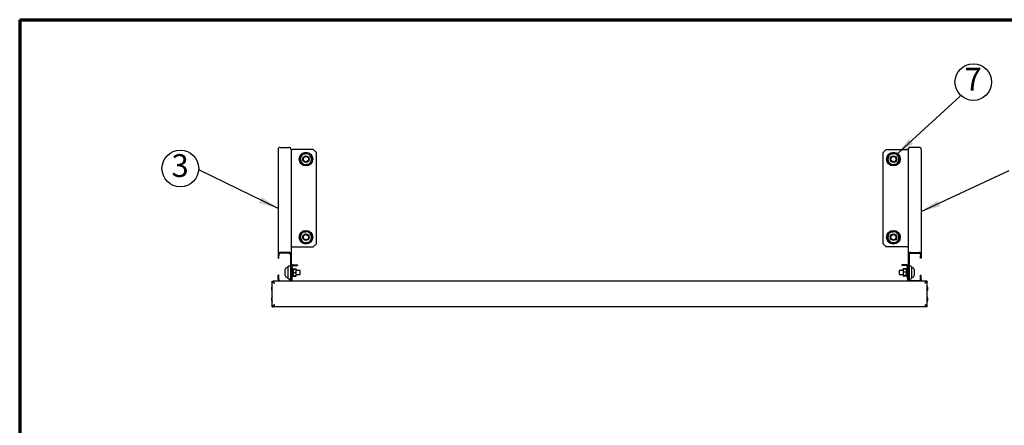
# Model space of a CAD drawing. Units: millimetres. Extents: x 200 to 4165, y 80 to 2890.
# Drawn here: x 200 to 1713, y 2267 to 2890 of the extents above; entities that cross this region are included whole.
import ezdxf

# ---------------------------------------------------------------- set-up
doc = ezdxf.new("R2010")
doc.units = ezdxf.units.MM
doc.header["$LTSCALE"] = 10
doc.styles.add('SLDTEXTSTYLE0', font='TXT', dxfattribs={"width": 0.7, "bigfont": 'bigfont'})
doc.styles.get("Standard").update_dxf_attribs({"font": 'txt', "bigfont": 'bigfont'})
doc.dimstyles.new('SLDDIMSTYLE2', dxfattribs={"dimtxt": 0.18, "dimasz": 30, "dimexe": 0, "dimexo": 0.0625, "dimgap": 0, "dimtad": 0, "dimtih": 1, "dimtoh": 1, "dimdec": 0, "dimrnd": 1e-09, "dimzin": 0, "dimdsep": 46, "dimtxsty": 'Standard', "dimsah": 1, "dimcen": 0.09, "dimadec": 0, "dimazin": 0, "dimtfac": 30, "dimtdec": 0, "dimtofl": 0, "dimtmove": 0, "dimatfit": 3, "dimfxl": 1, "dimfrac": 2, "dimtolj": 1, "dimtzin": 0, "dimarcsym": 0})

# ---------------------------------------------------------------- blocks, each defined once
blk = doc.blocks.new('SW_NOTE_11')
at = {"color": 0, "linetype": 'Continuous', "lineweight": 25}
blk.add_circle((-28.2, 2.1), 28.2, dxfattribs=at)
at = {"color": 0, "linetype": 'Continuous', "lineweight": 25, "insert": (-28.5, 24), "char_height": 35, "attachment_point": 2, "style": 'SLDTEXTSTYLE0'}
blk.add_mtext('3', dxfattribs=at)
blk = doc.blocks.new('SW_NOTE_12')
at = {"color": 0, "linetype": 'Continuous', "lineweight": 25}
blk.add_circle((20.2, 21.7), 28.2, dxfattribs=at)
at = {"color": 0, "linetype": 'Continuous', "lineweight": 25, "insert": (19.9, 43.6), "char_height": 35, "attachment_point": 2, "style": 'SLDTEXTSTYLE0'}
blk.add_mtext('7', dxfattribs=at)

msp = doc.modelspace()

# ---------------------------------------------------------------- linework, layer by layer
at = {"color": 7, "linetype": 'Continuous', "lineweight": 70}
for q in [(4120, 2890), (200, 80)]:
    msp.add_line((200, 2890), q, dxfattribs=at)
at = {"color": 7, "linetype": 'Continuous', "lineweight": 25}
for p, q in [((600.33, 2693.78), (614.01, 2693.78)), ((1582.49, 2693.78), (1568.81, 2693.78)), ((597.17, 2690.69), (597.17, 2529.15)), ((617.17, 2690.69), (617.17, 2529.15)), ((617.17, 2690.69), (619.13, 2690.69)), ((650.97, 2690.69), (619.13, 2690.69)), ((650.97, 2690.69), (655.97, 2685.69)), ((655.97, 2545.69), (655.97, 2685.69)), ((1531.85, 2690.69), (1526.85, 2685.69)), ((1526.85, 2545.69), (1526.85, 2685.69)), ((1531.85, 2690.69), (1563.69, 2690.69)), ((1565.65, 2690.69), (1563.69, 2690.69)), ((1565.65, 2690.69), (1565.65, 2529.15)), ((1585.65, 2690.69), (1585.65, 2529.15)), ((655.97, 2545.69), (650.97, 2540.69)), ((1526.85, 2545.69), (1531.85, 2540.69)), ((597.17, 2529.15), (597.17, 2527.35)), ((598.37, 2527.35), (597.17, 2527.35)), ((597.17, 2527.35), (597.17, 2523.5)), ((598.37, 2529.15), (598.37, 2527.35)), ((598.37, 2523.5), (598.37, 2527.35)), ((614.01, 2532.24), (600.33, 2532.24)), ((614.01, 2531.06), (600.33, 2531.06)), ((617.17, 2529.15), (615.97, 2529.15)), ((615.97, 2529.15), (615.97, 2490.69)), ((619.13, 2540.69), (617.17, 2540.69)), ((617.17, 2529.15), (617.17, 2510.33)), ((619.13, 2540.69), (650.97, 2540.69)), ((1563.69, 2540.69), (1531.85, 2540.69)), ((1563.69, 2540.69), (1565.65, 2540.69)), ((1565.65, 2529.15), (1566.85, 2529.15)), ((1565.65, 2529.15), (1565.65, 2510.33)), ((1566.85, 2529.15), (1566.85, 2490.69)), ((1568.81, 2532.24), (1582.49, 2532.24)), ((1568.81, 2531.06), (1582.49, 2531.06)), ((1584.45, 2529.15), (1584.45, 2527.35)), ((1584.45, 2527.35), (1585.65, 2527.35)), ((1584.45, 2523.5), (1584.45, 2527.35)), ((1585.65, 2529.15), (1585.65, 2527.35)), ((1585.65, 2527.35), (1585.65, 2523.5)), ((597.17, 2523.5), (598.37, 2523.5)), ((620.33, 2513.49), (627.17, 2513.49)), ((620.33, 2512.29), (627.17, 2512.29)), ((627.17, 2513.49), (627.17, 2512.29)), ((1555.65, 2513.49), (1555.65, 2512.29)), ((1562.49, 2513.49), (1555.65, 2513.49)), ((1562.49, 2512.29), (1555.65, 2512.29)), ((1585.65, 2523.5), (1584.45, 2523.5)), ((597.17, 2490.69), (597.17, 2497.53)), ((598.37, 2497.53), (597.17, 2497.53)), ((598.37, 2490.69), (598.37, 2497.53)), ((608.17, 2501.72), (608.17, 2505.99)), ((608.17, 2496.99), (608.17, 2501.72)), ((611.97, 2508.99), (611.17, 2508.99)), ((612.47, 2501.95), (612.47, 2510.49)), ((612.47, 2492.49), (612.47, 2501.95)), ((615.97, 2510.99), (612.97, 2510.99)), ((617.17, 2510.33), (617.17, 2488.49)), ((618.37, 2510.33), (618.37, 2488.49)), ((619.35, 2508.49), (618.37, 2508.31)), ((620.03, 2504.88), (619.35, 2508.49)), ((619.35, 2494.49), (619.35, 2508.49)), ((619.35, 2494.49), (620.03, 2498.11)), ((620.07, 2504.88), (620.03, 2504.88)), ((620.03, 2498.11), (620.03, 2504.88)), ((620.03, 2498.11), (620.07, 2498.11)), ((620.07, 2507.26), (624.62, 2507.26)), ((620.07, 2507.26), (620.07, 2506.49)), ((620.07, 2506.49), (620.07, 2501.49)), ((620.07, 2506.49), (624.62, 2506.49)), ((620.07, 2501.49), (624.62, 2501.49)), ((620.07, 2501.49), (620.07, 2496.49)), ((625.07, 2506.49), (624.62, 2507.26)), ((624.88, 2506.49), (624.62, 2507.26)), ((624.62, 2501.49), (625.07, 2503.99)), ((624.62, 2496.49), (625.07, 2498.99)), ((625.07, 2506.49), (625.07, 2503.99)), ((630.97, 2504.49), (625.07, 2504.49)), ((625.07, 2498.99), (625.07, 2503.99)), ((625.07, 2496.49), (625.07, 2498.99)), ((625.07, 2498.49), (630.97, 2498.49)), ((630.97, 2498.49), (630.97, 2504.49)), ((1557.75, 2504.49), (1551.85, 2504.49)), ((1551.85, 2504.49), (1551.85, 2498.49)), ((1551.85, 2498.49), (1557.75, 2498.49)), ((1557.98, 2506.9), (1557.75, 2506.49)), ((1558.19, 2506.83), (1557.75, 2504.54)), ((1557.75, 2504.54), (1557.75, 2506.49)), ((1557.75, 2504.54), (1557.75, 2499.58)), ((1557.75, 2499.58), (1557.75, 2496.53)), ((1558.19, 2496.91), (1557.75, 2496.53)), ((1558.19, 2507.26), (1558.17, 2507.17)), ((1562.75, 2507.26), (1558.19, 2507.26)), ((1562.75, 2507.21), (1558.19, 2507.21)), ((1562.75, 2506.83), (1558.19, 2506.83)), ((1562.75, 2502.25), (1558.19, 2502.25)), ((1562.75, 2496.91), (1558.19, 2496.91)), ((1562.75, 2507.21), (1562.75, 2507.26)), ((1562.75, 2506.83), (1562.75, 2507.21)), ((1562.75, 2502.25), (1562.75, 2506.83)), ((1562.78, 2504.88), (1562.75, 2504.88)), ((1562.75, 2496.91), (1562.75, 2502.25)), ((1562.75, 2498.11), (1562.78, 2498.11)), ((1562.75, 2496.15), (1562.75, 2496.91)), ((1563.46, 2508.49), (1562.78, 2504.88)), ((1562.78, 2504.88), (1562.78, 2500.2)), ((1562.78, 2500.2), (1562.78, 2498.11)), ((1562.78, 2498.11), (1563.46, 2494.49)), ((1564.45, 2508.31), (1563.46, 2508.49)), ((1563.46, 2508.49), (1563.46, 2498.82)), ((1563.46, 2498.82), (1563.46, 2494.49)), ((1564.45, 2510.33), (1564.45, 2488.49)), ((1565.65, 2510.33), (1565.65, 2488.49)), ((1569.85, 2510.99), (1566.85, 2510.99)), ((1570.35, 2510.49), (1570.35, 2492.49)), ((1571.65, 2508.99), (1570.85, 2508.99)), ((1574.65, 2505.99), (1574.65, 2496.99)), ((1584.45, 2497.53), (1585.65, 2497.53)), ((1584.45, 2490.69), (1584.45, 2497.53)), ((1585.65, 2490.69), (1585.65, 2497.53)), ((588.25, 2448.83), (588.25, 2488.23)), ((588.25, 2488.23), (589.45, 2488.23)), ((589.55, 2487.75), (589.55, 2488.23)), ((1593.27, 2488.23), (589.55, 2488.23)), ((589.55, 2487.03), (589.83, 2487.03)), ((591.01, 2485.48), (591.09, 2485.56)), ((597.17, 2490.69), (598.37, 2490.69)), ((600.33, 2488.73), (614.01, 2488.73)), ((600.33, 2488.73), (600.33, 2488.23)), ((611.17, 2493.99), (611.97, 2493.99)), ((612.97, 2491.99), (615.97, 2491.99)), ((617.15, 2488.23), (617.17, 2488.49)), ((618.36, 2488.23), (618.37, 2488.49)), ((618.37, 2494.68), (619.35, 2494.49)), ((620.07, 2496.49), (624.62, 2496.49)), ((620.07, 2496.49), (620.07, 2495.72)), ((620.07, 2495.72), (624.62, 2495.72)), ((624.62, 2495.72), (625.07, 2496.49)), ((624.62, 2495.72), (624.86, 2496.49)), ((1558.02, 2496.1), (1558.19, 2495.77)), ((1558.06, 2496.26), (1558.19, 2495.77)), ((1562.75, 2496.15), (1558.19, 2496.15)), ((1562.75, 2495.77), (1558.19, 2495.77)), ((1562.75, 2495.72), (1558.19, 2495.72)), ((1562.75, 2495.77), (1562.75, 2496.15)), ((1562.75, 2495.72), (1562.75, 2495.77)), ((1563.46, 2494.49), (1564.45, 2494.68)), ((1564.46, 2488.23), (1564.45, 2488.49)), ((1565.66, 2488.23), (1565.65, 2488.49)), ((1566.85, 2491.99), (1569.85, 2491.99)), ((1582.49, 2488.73), (1568.81, 2488.73)), ((1570.85, 2493.99), (1571.65, 2493.99)), ((1582.49, 2488.73), (1582.49, 2488.23)), ((1585.65, 2490.69), (1584.45, 2490.69)), ((1591.8, 2485.48), (1591.72, 2485.56)), ((1593.27, 2487.75), (1593.27, 2488.23)), ((1594.57, 2488.23), (1593.37, 2488.23)), ((1594.57, 2448.83), (1594.57, 2488.23)), ((587.25, 2477.78), (587.25, 2477.01)), ((587.25, 2477.01), (587.25, 2475.28)), ((1595.57, 2475.28), (1595.57, 2477.78)), ((587.25, 2461.78), (587.25, 2459.28)), ((591.01, 2451.59), (591.09, 2451.5)), ((1591.8, 2451.59), (1591.72, 2451.5)), ((1595.57, 2459.28), (1595.57, 2461.78)), ((588.25, 2448.83), (589.45, 2448.83)), ((589.55, 2450.03), (589.83, 2450.03)), ((589.55, 2449.31), (589.55, 2448.83)), ((1593.27, 2448.83), (589.55, 2448.83)), ((1593.27, 2449.31), (1593.27, 2448.83)), ((1594.57, 2448.83), (1593.37, 2448.83))]:
    msp.add_line(p, q, dxfattribs=at)
for centre, radius in [((639.97, 2675.69), 10.5), ((639.97, 2675.69), 5), ((639.97, 2675.69), 4), ((1542.85, 2675.69), 10.5), ((1542.85, 2675.69), 5), ((1542.85, 2675.69), 4), ((639.97, 2555.69), 10.5), ((639.97, 2555.69), 5), ((639.97, 2555.69), 4), ((1542.85, 2555.69), 10.5), ((1542.85, 2555.69), 5), ((1542.85, 2555.69), 4)]:
    msp.add_circle(centre, radius, dxfattribs=at)
for centre, radius, start, end in [((600.29, 2690.66), 3.13, 89.37401, 179.36019), ((614.04, 2690.66), 3.13, 0.63981, 90.62599), ((1568.77, 2690.66), 3.13, 89.37401, 179.36019), ((1582.52, 2690.66), 3.13, 0.63981, 90.62599), ((639.97, 2675.69), 8.5, 154.0403, 214.0403), ((639.97, 2675.69), 8.5, 94.0403, 154.0403), ((639.97, 2675.69), 8.5, 34.0403, 94.0403), ((639.97, 2675.69), 8.5, 334.0403, 34.0403), ((1542.85, 2675.69), 8.5, 154.0403, 214.0403), ((1542.85, 2675.69), 8.5, 94.0403, 154.0403), ((1542.85, 2675.69), 8.5, 34.0403, 94.0403), ((1542.85, 2675.69), 8.5, 334.0403, 34.0403), ((639.97, 2675.69), 8.5, 214.0403, 274.0403), ((639.97, 2675.69), 8.5, 274.0403, 334.0403), ((1542.85, 2675.69), 8.5, 214.0403, 274.0403), ((1542.85, 2675.69), 8.5, 274.0403, 334.0403), ((639.97, 2555.69), 8.5, 154.0403, 214.0403), ((639.97, 2555.69), 8.5, 94.0403, 154.0403), ((639.97, 2555.69), 8.5, 34.0403, 94.0403), ((639.97, 2555.69), 8.5, 334.0403, 34.0403), ((1542.85, 2555.69), 8.5, 154.0403, 214.0403), ((1542.85, 2555.69), 8.5, 94.0403, 154.0403), ((1542.85, 2555.69), 8.5, 34.0403, 94.0403), ((1542.85, 2555.69), 8.5, 334.0403, 34.0403), ((639.97, 2555.69), 8.5, 214.0403, 274.0403), ((639.97, 2555.69), 8.5, 274.0403, 334.0403), ((1542.85, 2555.69), 8.5, 214.0403, 274.0403), ((1542.85, 2555.69), 8.5, 274.0403, 334.0403), ((600.29, 2529.11), 3.13, 89.37401, 179.36019), ((600.31, 2529.13), 1.94, 89.37351, 179.36036), ((614.04, 2529.11), 3.13, 0.63981, 90.62599), ((614.03, 2529.13), 1.94, 0.64014, 90.62599), ((1568.77, 2529.11), 3.13, 89.37401, 179.36019), ((1568.79, 2529.13), 1.94, 89.37401, 179.35986), ((1582.52, 2529.11), 3.13, 0.63981, 90.62599), ((1582.51, 2529.13), 1.94, 0.63964, 90.62649), ((620.33, 2510.33), 3.16, 90, 180), ((620.33, 2510.33), 1.96, 90, 180), ((1562.49, 2510.33), 3.16, 0, 90), ((1562.49, 2510.33), 1.96, 0, 90), ((611.17, 2505.99), 3, 90, 180), ((611.17, 2496.99), 3, 180, 270), ((611.97, 2509.49), 0.5, 270, 0), ((612.97, 2510.49), 0.5, 90, 180), ((1569.85, 2510.49), 0.5, 0, 90), ((1570.85, 2509.49), 0.5, 180, 270), ((1571.65, 2505.99), 3, 0, 90), ((1571.65, 2496.99), 3, 270, 0), ((611.97, 2493.49), 0.5, 0, 90), ((612.97, 2492.49), 0.5, 180, 270), ((614.01, 2490.69), 1.96, 270, 0), ((614.01, 2490.69), 3.16, 308.87829, 0), ((1568.81, 2490.69), 3.16, 180, 231.12171), ((1568.81, 2490.69), 1.96, 180, 270), ((1569.85, 2492.49), 0.5, 270, 0), ((1570.85, 2493.49), 0.5, 90, 180), ((591.39, 2477.78), 4.15, 139.35373, 180), ((591.39, 2475.28), 4.15, 180, 220.64627), ((1591.42, 2477.78), 4.14, 0, 40.64627), ((1591.42, 2475.28), 4.14, 319.35373, 0), ((591.39, 2461.78), 4.15, 139.35373, 180), ((591.39, 2459.28), 4.15, 180, 220.64627), ((1591.42, 2461.78), 4.14, 0, 40.64627), ((1591.42, 2459.28), 4.15, 319.35373, 0)]:
    msp.add_arc(centre, radius, start, end, dxfattribs=at)
for points, knots in [([(630.18, 2675), (630.53, 2675.72), (631.23, 2677.16), (631.96, 2678.66), (632.33, 2679.41)], [0, 0, 0, 0, 0.4954559, 1, 1, 1, 1]), ([(632.33, 2679.41), (632.38, 2679.52), (632.76, 2680.31), (633.49, 2681.8), (634.14, 2683.15), (634.47, 2683.82)], [0, 0, 0, 0, 0.0700886, 0.5307835, 1, 1, 1, 1]), ([(634.47, 2683.82), (635.27, 2683.88), (636.87, 2683.99), (638.53, 2684.11), (639.37, 2684.17)], [0, 0, 0, 0, 0.4954569, 1, 1, 1, 1]), ([(639.37, 2684.17), (639.48, 2684.18), (640.36, 2684.24), (642.02, 2684.36), (643.51, 2684.46), (644.26, 2684.52)], [0, 0, 0, 0, 0.0700857, 0.5307807, 1, 1, 1, 1]), ([(647.01, 2680.45), (646.76, 2680.82), (645.83, 2682.2), (644.93, 2683.54), (644.26, 2684.52)], [0, 0, 0, 0, 0.2686327, 1, 1, 1, 1]), ([(649.76, 2676.38), (649.53, 2676.72), (648.63, 2678.05), (647.7, 2679.43), (647.01, 2680.45)], [0, 0, 0, 0, 0.2575503, 1, 1, 1, 1]), ([(1533.06, 2675), (1533.41, 2675.72), (1534.11, 2677.16), (1534.84, 2678.66), (1535.2, 2679.41)], [0, 0, 0, 0, 0.4954572, 1, 1, 1, 1]), ([(1535.2, 2679.41), (1535.26, 2679.52), (1535.64, 2680.31), (1536.37, 2681.8), (1537.02, 2683.15), (1537.35, 2683.82)], [0, 0, 0, 0, 0.07008845, 0.53078473, 1, 1, 1, 1]), ([(1537.35, 2683.82), (1538.15, 2683.88), (1539.75, 2683.99), (1541.41, 2684.11), (1542.25, 2684.17)], [0, 0, 0, 0, 0.4954599, 1, 1, 1, 1]), ([(1542.25, 2684.17), (1542.36, 2684.18), (1543.24, 2684.24), (1544.9, 2684.36), (1546.39, 2684.46), (1547.14, 2684.52)], [0, 0, 0, 0, 0.0700913, 0.5307835, 1, 1, 1, 1]), ([(1549.89, 2680.45), (1549.64, 2680.82), (1548.71, 2682.2), (1547.81, 2683.54), (1547.14, 2684.52)], [0, 0, 0, 0, 0.2686327, 1, 1, 1, 1]), ([(1552.64, 2676.38), (1552.41, 2676.72), (1551.51, 2678.05), (1550.58, 2679.43), (1549.89, 2680.45)], [0, 0, 0, 0, 0.2575503, 1, 1, 1, 1]), ([(632.92, 2670.93), (632.67, 2671.3), (631.74, 2672.68), (630.84, 2674.02), (630.18, 2675)], [0, 0, 0, 0, 0.2686321, 1, 1, 1, 1]), ([(635.67, 2666.87), (635.44, 2667.21), (634.54, 2668.53), (633.61, 2669.91), (632.92, 2670.93)], [0, 0, 0, 0, 0.2575494, 1, 1, 1, 1]), ([(640.57, 2667.21), (640.45, 2667.2), (639.57, 2667.14), (637.91, 2667.02), (636.42, 2666.92), (635.67, 2666.87)], [0, 0, 0, 0, 0.0700913, 0.5307836, 1, 1, 1, 1]), ([(645.46, 2667.56), (644.67, 2667.5), (643.06, 2667.39), (641.4, 2667.27), (640.57, 2667.21)], [0, 0, 0, 0, 0.4954601, 1, 1, 1, 1]), ([(647.61, 2671.97), (647.56, 2671.87), (647.17, 2671.07), (646.45, 2669.58), (645.79, 2668.24), (645.46, 2667.56)], [0, 0, 0, 0, 0.07008845, 0.53078473, 1, 1, 1, 1]), ([(649.76, 2676.38), (649.41, 2675.67), (648.7, 2674.22), (647.98, 2672.72), (647.61, 2671.97)], [0, 0, 0, 0, 0.49545982, 1, 1, 1, 1]), ([(1535.8, 2670.93), (1535.55, 2671.3), (1534.62, 2672.68), (1533.72, 2674.02), (1533.06, 2675)], [0, 0, 0, 0, 0.2686321, 1, 1, 1, 1]), ([(1538.55, 2666.87), (1538.32, 2667.21), (1537.42, 2668.53), (1536.49, 2669.91), (1535.8, 2670.93)], [0, 0, 0, 0, 0.2575527, 1, 1, 1, 1]), ([(1543.45, 2667.21), (1543.33, 2667.2), (1542.45, 2667.14), (1540.79, 2667.02), (1539.3, 2666.92), (1538.55, 2666.87)], [0, 0, 0, 0, 0.0700857, 0.5307808, 1, 1, 1, 1]), ([(1548.34, 2667.56), (1547.55, 2667.5), (1545.94, 2667.39), (1544.28, 2667.27), (1543.45, 2667.21)], [0, 0, 0, 0, 0.4954571, 1, 1, 1, 1]), ([(1550.49, 2671.97), (1550.44, 2671.87), (1550.05, 2671.07), (1549.33, 2669.58), (1548.67, 2668.24), (1548.34, 2667.56)], [0, 0, 0, 0, 0.0700886, 0.5307835, 1, 1, 1, 1]), ([(1552.64, 2676.38), (1552.29, 2675.67), (1551.58, 2674.22), (1550.86, 2672.72), (1550.49, 2671.97)], [0, 0, 0, 0, 0.49545853, 1, 1, 1, 1]), ([(630.18, 2555), (630.53, 2555.72), (631.23, 2557.16), (631.96, 2558.66), (632.33, 2559.41)], [0, 0, 0, 0, 0.4954572, 1, 1, 1, 1]), ([(632.33, 2559.41), (632.38, 2559.52), (632.76, 2560.31), (633.49, 2561.8), (634.14, 2563.15), (634.47, 2563.82)], [0, 0, 0, 0, 0.0700886, 0.5307835, 1, 1, 1, 1]), ([(634.47, 2563.82), (635.27, 2563.88), (636.87, 2563.99), (638.53, 2564.11), (639.37, 2564.17)], [0, 0, 0, 0, 0.495457, 1, 1, 1, 1]), ([(639.37, 2564.17), (639.48, 2564.18), (640.36, 2564.24), (642.02, 2564.36), (643.51, 2564.46), (644.26, 2564.52)], [0, 0, 0, 0, 0.0700857, 0.5307807, 1, 1, 1, 1]), ([(647.01, 2560.45), (646.76, 2560.82), (645.83, 2562.2), (644.93, 2563.54), (644.26, 2564.52)], [0, 0, 0, 0, 0.2686336, 1, 1, 1, 1]), ([(649.76, 2556.38), (649.53, 2556.72), (648.63, 2558.05), (647.7, 2559.43), (647.01, 2560.45)], [0, 0, 0, 0, 0.2575515, 1, 1, 1, 1]), ([(1533.06, 2555), (1533.41, 2555.72), (1534.11, 2557.16), (1534.84, 2558.66), (1535.2, 2559.41)], [0, 0, 0, 0, 0.4954585, 1, 1, 1, 1]), ([(1535.2, 2559.41), (1535.26, 2559.52), (1535.64, 2560.31), (1536.37, 2561.8), (1537.02, 2563.15), (1537.35, 2563.82)], [0, 0, 0, 0, 0.07008845, 0.53078473, 1, 1, 1, 1]), ([(1537.35, 2563.82), (1538.15, 2563.88), (1539.75, 2563.99), (1541.41, 2564.11), (1542.25, 2564.17)], [0, 0, 0, 0, 0.4954599, 1, 1, 1, 1]), ([(1542.25, 2564.17), (1542.36, 2564.18), (1543.24, 2564.24), (1544.9, 2564.36), (1546.39, 2564.46), (1547.14, 2564.52)], [0, 0, 0, 0, 0.0700913, 0.5307835, 1, 1, 1, 1]), ([(1549.89, 2560.45), (1549.64, 2560.82), (1548.71, 2562.2), (1547.81, 2563.54), (1547.14, 2564.52)], [0, 0, 0, 0, 0.2686336, 1, 1, 1, 1]), ([(1552.64, 2556.38), (1552.41, 2556.72), (1551.51, 2558.05), (1550.58, 2559.43), (1549.89, 2560.45)], [0, 0, 0, 0, 0.2575515, 1, 1, 1, 1]), ([(632.92, 2550.93), (632.67, 2551.3), (631.74, 2552.68), (630.84, 2554.02), (630.18, 2555)], [0, 0, 0, 0, 0.2686324, 1, 1, 1, 1]), ([(635.67, 2546.87), (635.44, 2547.21), (634.54, 2548.53), (633.61, 2549.91), (632.92, 2550.93)], [0, 0, 0, 0, 0.2575482, 1, 1, 1, 1]), ([(640.57, 2547.21), (640.45, 2547.2), (639.57, 2547.14), (637.91, 2547.02), (636.42, 2546.92), (635.67, 2546.87)], [0, 0, 0, 0, 0.0700913, 0.5307835, 1, 1, 1, 1]), ([(645.46, 2547.56), (644.67, 2547.5), (643.06, 2547.39), (641.4, 2547.27), (640.57, 2547.21)], [0, 0, 0, 0, 0.4954599, 1, 1, 1, 1]), ([(647.61, 2551.97), (647.56, 2551.87), (647.17, 2551.07), (646.45, 2549.58), (645.79, 2548.24), (645.46, 2547.56)], [0, 0, 0, 0, 0.07008845, 0.53078473, 1, 1, 1, 1]), ([(649.76, 2556.38), (649.41, 2555.67), (648.7, 2554.22), (647.98, 2552.72), (647.61, 2551.97)], [0, 0, 0, 0, 0.4954585, 1, 1, 1, 1]), ([(1535.8, 2550.93), (1535.55, 2551.3), (1534.62, 2552.68), (1533.72, 2554.02), (1533.06, 2555)], [0, 0, 0, 0, 0.2686324, 1, 1, 1, 1]), ([(1538.55, 2546.87), (1538.32, 2547.21), (1537.42, 2548.53), (1536.49, 2549.91), (1535.8, 2550.93)], [0, 0, 0, 0, 0.2575515, 1, 1, 1, 1]), ([(1543.45, 2547.21), (1543.33, 2547.2), (1542.45, 2547.14), (1540.79, 2547.02), (1539.3, 2546.92), (1538.55, 2546.87)], [0, 0, 0, 0, 0.0700857, 0.5307807, 1, 1, 1, 1]), ([(1548.34, 2547.56), (1547.55, 2547.5), (1545.94, 2547.39), (1544.28, 2547.27), (1543.45, 2547.21)], [0, 0, 0, 0, 0.4954569, 1, 1, 1, 1]), ([(1550.49, 2551.97), (1550.44, 2551.87), (1550.05, 2551.07), (1549.33, 2549.58), (1548.67, 2548.24), (1548.34, 2547.56)], [0, 0, 0, 0, 0.0700886, 0.5307835, 1, 1, 1, 1]), ([(1552.64, 2556.38), (1552.29, 2555.67), (1551.58, 2554.22), (1550.86, 2552.72), (1550.49, 2551.97)], [0, 0, 0, 0, 0.4954572, 1, 1, 1, 1]), ([(625.07, 2503.99), (625.07, 2504.05), (625.06, 2504.89), (624.83, 2505.72), (624.62, 2506.49)], [0, 0, 0, 0, 0.07020207, 1, 1, 1, 1]), ([(625.07, 2506.49), (625.06, 2506.49), (625.04, 2506.49), (624.8, 2506.49), (624.62, 2506.49)], [0, 0, 0, 0, 0.2686376, 1, 1, 1, 1]), ([(625.07, 2498.99), (625.07, 2499.05), (625.06, 2499.89), (624.83, 2500.72), (624.62, 2501.49)], [0, 0, 0, 0, 0.0702017, 1, 1, 1, 1]), ([(1557.75, 2506.45), (1557.75, 2506.46), (1557.75, 2506.58), (1557.98, 2506.71), (1558.19, 2506.83)], [0, 0, 0, 0, 0.07020236, 1, 1, 1, 1]), ([(1557.75, 2504.54), (1557.75, 2504.48), (1557.75, 2503.71), (1557.98, 2502.95), (1558.19, 2502.25)], [0, 0, 0, 0, 0.0701965, 1, 1, 1, 1]), ([(1558.19, 2502.25), (1558.13, 2502.03), (1557.86, 2501.16), (1557.8, 2500.25), (1557.75, 2499.58)], [0, 0, 0, 0, 0.25755337, 1, 1, 1, 1]), ([(1557.75, 2499.58), (1557.75, 2499.34), (1557.78, 2498.44), (1558.02, 2497.56), (1558.19, 2496.91)], [0, 0, 0, 0, 0.2686304, 1, 1, 1, 1]), ([(1558.19, 2507.21), (1558.12, 2507.12), (1558.03, 2507.02), (1558, 2506.91), (1557.99, 2506.9)], [0, 0, 0, 0, 0.9014563, 1, 1, 1, 1]), ([(588.25, 2488.23), (588.28, 2488.01), (588.36, 2487.52), (589, 2486.76), (590.06, 2485.93), (590.94, 2485.37), (591.41, 2485.07)], [0, 0, 0, 0, 0.2107538, 0.4655724, 0.7204887, 1, 1, 1, 1]), ([(589.45, 2488.23), (589.48, 2487.94), (589.56, 2487.32), (590.18, 2486.38), (590.88, 2485.61), (591.3, 2485.18), (591.41, 2485.07)], [0, 0, 0, 0, 0.2786627, 0.587059, 0.8956676, 1, 1, 1, 1]), ([(591.41, 2485.07), (591.25, 2485.48), (590.94, 2486.31), (590.48, 2487.36), (590.01, 2488.09), (589.7, 2488.18), (589.55, 2488.23)], [0, 0, 0, 0, 0.2499972, 0.500003, 0.749996, 1, 1, 1, 1]), ([(591.41, 2485.07), (591.25, 2485.33), (590.94, 2485.84), (590.48, 2486.48), (590.13, 2486.86), (589.93, 2486.91), (589.89, 2486.92)], [0, 0, 0, 0, 0.30711628, 0.61425125, 0.92135892, 1, 1, 1, 1]), ([(597.17, 2490.69), (597.22, 2490.28), (597.32, 2489.47), (597.85, 2488.59), (598.31, 2488.3), (598.43, 2488.23)], [0, 0, 0, 0, 0.4293233, 0.8586423, 1, 1, 1, 1]), ([(598.37, 2490.69), (598.4, 2490.43), (598.46, 2489.92), (598.91, 2489.27), (599.56, 2488.82), (600.07, 2488.76), (600.33, 2488.73)], [0, 0, 0, 0, 0.25000171, 0.49999806, 0.75000219, 1, 1, 1, 1]), ([(625.07, 2496.49), (625.06, 2496.49), (625.04, 2496.49), (624.8, 2496.49), (624.62, 2496.49)], [0, 0, 0, 0, 0.2686376, 1, 1, 1, 1]), ([(1557.75, 2496.53), (1557.75, 2496.53), (1557.75, 2496.4), (1557.98, 2496.27), (1558.19, 2496.15)], [0, 0, 0, 0, 0.0702031, 1, 1, 1, 1]), ([(1584.45, 2490.69), (1584.42, 2490.43), (1584.36, 2489.92), (1583.91, 2489.27), (1583.26, 2488.82), (1582.74, 2488.76), (1582.49, 2488.73)], [0, 0, 0, 0, 0.25000171, 0.49999806, 0.75000219, 1, 1, 1, 1]), ([(1585.65, 2490.69), (1585.6, 2490.28), (1585.49, 2489.47), (1584.97, 2488.59), (1584.5, 2488.3), (1584.38, 2488.23)], [0, 0, 0, 0, 0.4293233, 0.8586423, 1, 1, 1, 1]), ([(1594.57, 2488.23), (1594.53, 2488.01), (1594.46, 2487.52), (1593.82, 2486.76), (1592.76, 2485.93), (1591.87, 2485.37), (1591.41, 2485.07)], [0, 0, 0, 0, 0.2107538, 0.4655724, 0.7204887, 1, 1, 1, 1]), ([(1591.41, 2485.07), (1591.56, 2485.48), (1591.87, 2486.31), (1592.34, 2487.36), (1592.8, 2488.09), (1593.11, 2488.18), (1593.27, 2488.23)], [0, 0, 0, 0, 0.2499972, 0.500003, 0.749996, 1, 1, 1, 1]), ([(1593.37, 2488.23), (1593.33, 2487.94), (1593.25, 2487.32), (1592.63, 2486.38), (1591.94, 2485.61), (1591.51, 2485.18), (1591.41, 2485.07)], [0, 0, 0, 0, 0.2786627, 0.587059, 0.8956676, 1, 1, 1, 1]), ([(1591.41, 2485.07), (1591.56, 2485.33), (1591.87, 2485.84), (1592.34, 2486.48), (1592.69, 2486.86), (1592.88, 2486.91), (1592.92, 2486.92)], [0, 0, 0, 0, 0.30711628, 0.61425125, 0.92135892, 1, 1, 1, 1]), ([(588.25, 2448.83), (588.28, 2449.05), (588.36, 2449.54), (589, 2450.3), (590.06, 2451.13), (590.94, 2451.7), (591.41, 2451.99)], [0, 0, 0, 0, 0.2107538, 0.4655724, 0.7204887, 1, 1, 1, 1]), ([(589.45, 2448.83), (589.48, 2449.12), (589.56, 2449.74), (590.18, 2450.69), (590.88, 2451.45), (591.3, 2451.88), (591.41, 2451.99)], [0, 0, 0, 0, 0.2786627, 0.587059, 0.8956676, 1, 1, 1, 1]), ([(591.41, 2451.99), (591.25, 2451.58), (590.94, 2450.75), (590.48, 2449.7), (590.01, 2448.97), (589.7, 2448.88), (589.55, 2448.83)], [0, 0, 0, 0, 0.2499972, 0.500003, 0.749996, 1, 1, 1, 1]), ([(591.41, 2451.99), (591.25, 2451.73), (590.94, 2451.22), (590.48, 2450.58), (590.13, 2450.2), (589.93, 2450.15), (589.89, 2450.14)], [0, 0, 0, 0, 0.30711628, 0.61425125, 0.92135892, 1, 1, 1, 1]), ([(1594.57, 2448.83), (1594.53, 2449.05), (1594.46, 2449.54), (1593.82, 2450.3), (1592.76, 2451.13), (1591.87, 2451.7), (1591.41, 2451.99)], [0, 0, 0, 0, 0.2107538, 0.4655724, 0.7204887, 1, 1, 1, 1]), ([(1591.41, 2451.99), (1591.56, 2451.73), (1591.87, 2451.22), (1592.34, 2450.58), (1592.69, 2450.2), (1592.88, 2450.15), (1592.92, 2450.14)], [0, 0, 0, 0, 0.30711628, 0.61425125, 0.92135892, 1, 1, 1, 1]), ([(1591.41, 2451.99), (1591.56, 2451.58), (1591.87, 2450.75), (1592.34, 2449.7), (1592.8, 2448.97), (1593.11, 2448.88), (1593.27, 2448.83)], [0, 0, 0, 0, 0.2499972, 0.500003, 0.749996, 1, 1, 1, 1]), ([(1593.37, 2448.83), (1593.33, 2449.12), (1593.25, 2449.74), (1592.63, 2450.69), (1591.94, 2451.45), (1591.51, 2451.88), (1591.41, 2451.99)], [0, 0, 0, 0, 0.2786627, 0.587059, 0.8956676, 1, 1, 1, 1])]:
    msp.add_open_spline(points, degree=3, knots=knots, dxfattribs=at)

# ---------------------------------------------------------------- block references
for name, p in [('SW_NOTE_12', (1645.39, 2772.44)), ('SW_NOTE_11', (475.07, 2659.29))]:
    msp.add_blockref(name, p, dxfattribs=at)

# ---------------------------------------------------------------- leaders
for points in [[(1547.75, 2682.64), (1645.39, 2772.44)], [(597.17, 2599.86), (475.07, 2659.29)], [(1585.65, 2595.13), (1720.89, 2658.03)]]:
    msp.add_leader(points, dimstyle='SLDDIMSTYLE2', dxfattribs=at)

doc.saveas('drawing.dxf')
